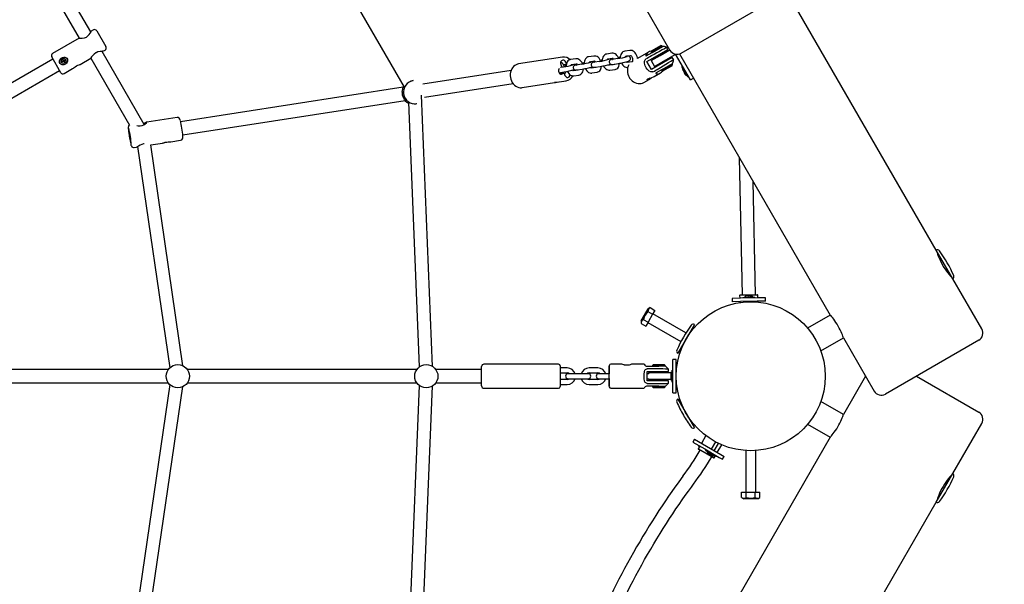
# Model space of a CAD drawing. Units: millimetres. Extents: x 5 to 30.2, y 5.4 to 25.7.
# Drawn here: x 12.3 to 13.5, y 10.5 to 11.2 of the extents above; entities that cross this region are included whole.
import ezdxf

# ---------------------------------------------------------------- set-up
doc = ezdxf.new("R2010")
doc.units = ezdxf.units.MM
doc.header["$LTSCALE"] = 160
doc.header["$PDSIZE"] = -1
doc.linetypes.add('SLD-Сплошная', pattern=[0])
doc.styles.get("Standard").update_dxf_attribs({"font": 'isocpeui.ttf'})
doc.dimstyles.new('ISO-25', dxfattribs={"dimtxt": 2.5, "dimasz": 2.5, "dimexe": 1.25, "dimexo": 0.625, "dimtad": 1, "dimtxsty": 'Standard', "dimcen": 2.5, "dimadec": 0, "dimazin": 0, "dimtfac": 1, "dimtmove": 0, "dimatfit": 3, "dimfxl": 1, "dimarcsym": 0})

# ---------------------------------------------------------------- blocks, each defined once
blk = doc.blocks.new('_D_19')
at = {"color": 0, "lineweight": -2, "transparency": 16777216}
for p, q in [((28.3944, 21.7207), (28.3944, 5.3785)), ((6.9039, 10.745), (6.9039, 5.3785)), ((7.1949, 5.5385), (28.1034, 5.5385))]:
    blk.add_line(p, q, dxfattribs=at)
at = {"color": 0, "transparency": 16777216}
for points in [[(7.1949, 5.587), (7.1949, 5.49), (6.9039, 5.5385)], [(28.1034, 5.587), (28.1034, 5.49), (28.3944, 5.5385)]]:
    blk.add_solid(points, dxfattribs=at)
at = {"layer": 'Defpoints', "color": 0, "transparency": 16777216}
for p in [(28.3944, 21.7207), (6.9039, 10.745), (28.3944, 5.5385)]:
    blk.add_point(p, dxfattribs=at)
at = {"color": 0, "transparency": 16777216, "insert": (17.6492, 6.2303), "char_height": 0.45156, "attachment_point": 2}
blk.add_mtext('21,49м', dxfattribs=at)
blk = doc.blocks.new('_D_20')
at = {"color": 0, "lineweight": -2, "transparency": 16777216}
for p, q in [((24.0954, 23.918), (30.1544, 23.918)), ((29.9944, 23.6269), (29.9944, 6.9534)), ((12.4286, 6.6624), (30.1544, 6.6624))]:
    blk.add_line(p, q, dxfattribs=at)
at = {"color": 0, "transparency": 16777216}
for points in [[(29.9459, 23.6269), (30.0429, 23.6269), (29.9944, 23.918)], [(29.9459, 6.9534), (30.0429, 6.9534), (29.9944, 6.6624)]]:
    blk.add_solid(points, dxfattribs=at)
at = {"layer": 'Defpoints', "color": 0, "transparency": 16777216}
for p in [(24.0954, 23.918), (12.4286, 6.6624), (29.9944, 6.6624)]:
    blk.add_point(p, dxfattribs=at)
at = {"color": 0, "transparency": 16777216, "insert": (29.3026, 15.2902), "char_height": 0.45156, "attachment_point": 2, "rotation": 90}
blk.add_mtext('17,26м', dxfattribs=at)
blk = doc.blocks.new('*D42')
at = {"color": 0, "lineweight": -2, "transparency": 16777216}
for p, q in [((24.027, 22.3725), (5.5166, 22.3725)), ((5.6766, 8.6754), (5.6766, 22.0814)), ((11.3564, 8.3844), (5.5166, 8.3844))]:
    blk.add_line(p, q, dxfattribs=at)
at = {"color": 0, "transparency": 16777216}
for points in [[(5.6281, 22.0814), (5.7251, 22.0814), (5.6766, 22.3725)], [(5.6281, 8.6754), (5.7251, 8.6754), (5.6766, 8.3844)]]:
    blk.add_solid(points, dxfattribs=at)
at = {"layer": 'Defpoints', "color": 0, "transparency": 16777216}
for p in [(5.6766, 22.3725), (24.027, 22.3725), (11.3564, 8.3844)]:
    blk.add_point(p, dxfattribs=at)
at = {"color": 0, "transparency": 16777216, "insert": (5.2557, 15.3784), "char_height": 0.45156, "attachment_point": 5, "rotation": 90}
blk.add_mtext('13,99м', dxfattribs=at)

msp = doc.modelspace()

# ---------------------------------------------------------------- linework, layer by layer
at = {"color": 7, "linetype": 'SLD-Сплошная', "lineweight": 25}
for p, q in [((13.0925, 11.1379), (15.1636, 12.3336)), ((12.5646, 11.4312), (12.7578, 11.0965)), ((12.3798, 11.1633), (12.3111, 11.2823)), ((12.2975, 11.2739), (12.3657, 11.1558)), ((13.0788, 11.1415), (13.0138, 11.2541)), ((13.4002, 10.8999), (13.2202, 11.2116)), ((12.3828, 11.1658), (12.3801, 11.1642)), ((12.3869, 11.1647), (12.3979, 11.1456)), ((12.3655, 11.1558), (12.3335, 11.1373)), ((12.4442, 11.0517), (12.3933, 11.1399)), ((12.3942, 11.14), (12.3968, 11.1415)), ((13.0304, 11.1411), (13.0242, 11.1401)), ((13.053, 11.139), (13.0396, 11.1313)), ((13.0503, 11.1345), (13.0573, 11.1386)), ((13.056, 11.139), (13.069, 11.1465)), ((13.0564, 11.1404), (13.056, 11.139)), ((13.056, 11.139), (13.0565, 11.1381)), ((13.0564, 11.1404), (13.0677, 11.1469)), ((13.0573, 11.1386), (13.07, 11.1459)), ((13.0581, 11.1316), (13.0762, 11.142)), ((13.067, 11.135), (13.0787, 11.1417)), ((13.069, 11.1465), (13.0677, 11.1469)), ((13.0695, 11.1456), (13.069, 11.1465)), ((13.0709, 11.1372), (13.0702, 11.1385)), ((13.0762, 11.142), (13.0746, 11.1448)), ((12.3339, 11.1306), (12.1488, 11.0238)), ((12.3434, 11.1141), (12.3324, 11.1332)), ((12.3442, 11.1269), (12.3442, 11.1268)), ((12.3453, 11.1279), (12.3459, 11.1282)), ((12.3456, 11.1273), (12.3453, 11.1279)), ((12.3462, 11.1277), (12.3456, 11.1273)), ((12.3463, 11.1276), (12.3456, 11.1273)), ((12.3457, 11.1294), (12.3463, 11.1298)), ((12.3461, 11.1288), (12.3457, 11.1294)), ((12.3457, 11.1286), (12.3461, 11.1286)), ((12.3461, 11.1284), (12.3457, 11.1286)), ((12.3461, 11.1285), (12.3457, 11.1286)), ((12.3463, 11.1277), (12.3459, 11.1283)), ((12.346, 11.1288), (12.3467, 11.1291)), ((12.3463, 11.1298), (12.3467, 11.1291)), ((12.3465, 11.1273), (12.3465, 11.1277)), ((12.3465, 11.1277), (12.3465, 11.1273)), ((12.3467, 11.1276), (12.3465, 11.1273)), ((12.3468, 11.129), (12.347, 11.1293)), ((12.3474, 11.1279), (12.3468, 11.1276)), ((12.3472, 11.1268), (12.3468, 11.1275)), ((12.3468, 11.1275), (12.3468, 11.1275)), ((12.3469, 11.129), (12.347, 11.1293)), ((12.347, 11.1293), (12.347, 11.1289)), ((12.3472, 11.129), (12.3479, 11.1294)), ((12.3472, 11.129), (12.3475, 11.1284)), ((12.3478, 11.1272), (12.3472, 11.1268)), ((12.3474, 11.1282), (12.3478, 11.128)), ((12.3474, 11.1282), (12.3478, 11.128)), ((12.3478, 11.128), (12.3474, 11.128)), ((12.3474, 11.1279), (12.3474, 11.1278)), ((12.3474, 11.1278), (12.3478, 11.1272)), ((12.3475, 11.1284), (12.3482, 11.1288)), ((12.3482, 11.1288), (12.3476, 11.1284)), ((12.3479, 11.1294), (12.3482, 11.1288)), ((12.3493, 11.1298), (12.3493, 11.1298)), ((12.3666, 11.1241), (12.3796, 11.1316)), ((12.3796, 11.1317), (12.4262, 11.0508)), ((12.9491, 11.133), (12.8961, 11.1248)), ((12.9538, 11.1246), (12.953, 11.1268)), ((12.9651, 11.1309), (12.9589, 11.1299)), ((12.9869, 11.1343), (12.9807, 11.1333)), ((12.9829, 11.1272), (12.9815, 11.127)), ((12.9816, 11.1274), (12.9878, 11.1284)), ((12.9938, 11.1278), (12.9876, 11.1268)), ((13.0086, 11.1377), (13.0025, 11.1367)), ((13.0047, 11.1306), (13.0033, 11.1304)), ((13.0034, 11.1308), (13.0096, 11.1318)), ((13.0156, 11.1311), (13.0094, 11.1302)), ((13.0265, 11.134), (13.0251, 11.1337)), ((13.0252, 11.1342), (13.0314, 11.1351)), ((13.0333, 11.1274), (13.0273, 11.1265)), ((13.0335, 11.1277), (13.033, 11.1274)), ((13.0511, 11.1275), (13.0581, 11.1316)), ((13.0566, 11.118), (13.0511, 11.1275)), ((13.0562, 11.1287), (13.067, 11.135)), ((13.0562, 11.1287), (13.0602, 11.1218)), ((13.0565, 11.1344), (13.0565, 11.1344)), ((13.0602, 11.1218), (13.071, 11.128)), ((13.0624, 11.134), (13.0631, 11.1327)), ((13.0817, 11.1325), (13.0636, 11.122)), ((13.071, 11.128), (13.0858, 11.1365)), ((13.0757, 11.129), (13.0749, 11.1303)), ((13.0834, 11.1297), (13.0817, 11.1325)), ((13.1009, 11.1103), (13.0856, 11.1367)), ((13.0902, 11.1369), (13.2723, 10.8214)), ((12.1568, 11.0099), (12.3419, 11.1167)), ((12.3475, 11.113), (12.3577, 11.119)), ((12.887, 11.1168), (12.7803, 11.1002)), ((12.945, 11.1141), (12.9512, 11.115)), ((12.9503, 11.121), (12.9466, 11.1204)), ((12.9482, 11.1211), (12.9469, 11.1205)), ((12.9472, 11.1239), (12.9482, 11.1211)), ((12.9537, 11.124), (12.9505, 11.1235)), ((12.9598, 11.124), (12.966, 11.125)), ((12.9612, 11.1238), (12.9598, 11.1236)), ((12.9681, 11.1173), (12.9619, 11.1163)), ((12.9623, 11.124), (12.9622, 11.1244)), ((12.9634, 11.1165), (12.9634, 11.1177)), ((12.972, 11.1244), (12.9659, 11.1234)), ((12.9668, 11.1175), (12.973, 11.1184)), ((12.9899, 11.1206), (12.9837, 11.1197)), ((12.9846, 11.1138), (12.9908, 11.1147)), ((12.9886, 11.1209), (12.9947, 11.1218)), ((13.0117, 11.124), (13.0055, 11.1231)), ((13.0064, 11.1171), (13.0126, 11.1181)), ((13.0103, 11.1242), (13.0165, 11.1252)), ((13.0636, 11.122), (13.0566, 11.118)), ((13.0693, 11.1178), (13.0623, 11.1138)), ((13.0653, 11.1191), (13.0653, 11.1191)), ((13.0671, 11.1258), (13.0679, 11.1245)), ((13.0685, 11.1174), (13.069, 11.1165)), ((13.0716, 11.118), (13.069, 11.1165)), ((13.069, 11.1165), (13.0704, 11.1161)), ((13.0693, 11.1178), (13.082, 11.1251)), ((13.0726, 11.1174), (13.0704, 11.1161)), ((13.082, 11.124), (13.0716, 11.118)), ((13.0817, 11.1226), (13.0726, 11.1174)), ((13.082, 11.124), (13.0815, 11.1249)), ((13.0817, 11.1226), (13.082, 11.124)), ((13.0941, 11.122), (13.0933, 11.1215)), ((13.1003, 11.1094), (13.0933, 11.1215)), ((13.0943, 11.1172), (13.0946, 11.1166)), ((13.0946, 11.1166), (13.096, 11.1142)), ((13.0946, 11.1166), (13.0946, 11.1166)), ((13.0946, 11.1166), (13.0946, 11.1166)), ((12.769, 11.1045), (12.7689, 11.1045)), ((12.9463, 11.1139), (12.9451, 11.1137)), ((12.9451, 11.103), (12.9536, 11.1043)), ((12.951, 11.1137), (12.9459, 11.1129)), ((12.9488, 11.1126), (12.951, 11.1137)), ((12.951, 11.1137), (12.952, 11.1109)), ((12.9536, 11.1043), (12.9534, 11.1043)), ((12.9629, 11.1104), (12.969, 11.1113)), ((13.0475, 11.1023), (13.0539, 11.106)), ((13.0514, 11.106), (13.0516, 11.1057)), ((13.0547, 11.1075), (13.0516, 11.1057)), ((13.0598, 11.1095), (13.0675, 11.1139)), ((13.096, 11.1142), (13.096, 11.1141)), ((13.096, 11.1142), (13.096, 11.1141)), ((13.096, 11.1141), (13.0973, 11.112)), ((13.0992, 11.1132), (13.0992, 11.1133)), ((13.1005, 11.109), (13.1003, 11.1094)), ((13.1005, 11.109), (13.1014, 11.1095)), ((13.1038, 11.1054), (13.1009, 11.1103)), ((13.1038, 11.1054), (13.1072, 11.1074)), ((12.7568, 11.0965), (12.4881, 11.0547)), ((12.7827, 11.0844), (12.8895, 11.101)), ((12.9005, 11.0961), (12.9396, 11.1022)), ((12.4906, 11.0389), (12.7593, 11.0807)), ((12.7922, 10.7594), (12.7787, 11.0871)), ((12.763, 11.0787), (12.7762, 10.7587)), ((12.7732, 11.0768), (12.7733, 11.0768)), ((12.4838, 11.0601), (12.4472, 11.0544)), ((12.4764, 11.0306), (12.4881, 11.0325)), ((12.4319, 11.0237), (12.4349, 11.0242)), ((12.4361, 11.0249), (12.4751, 10.7578)), ((12.452, 11.0269), (12.4663, 11.0291)), ((12.4909, 10.7601), (12.452, 11.0269)), ((13.1626, 11.0113), (13.166, 10.8456)), ((13.182, 10.8459), (13.1792, 10.9826)), ((13.4202, 10.8652), (13.4002, 10.8999)), ((13.4027, 10.8955), (13.4019, 10.8951)), ((13.4169, 10.8691), (13.4177, 10.8696)), ((13.4552, 10.8046), (13.4202, 10.8652)), ((13.1639, 10.8416), (13.1541, 10.8414)), ((13.1541, 10.8414), (13.1541, 10.8374)), ((13.163, 10.8451), (13.1631, 10.8416)), ((13.1635, 10.8456), (13.1845, 10.846)), ((13.1842, 10.842), (13.1639, 10.8416)), ((13.1668, 10.8426), (13.1753, 10.8428)), ((13.1668, 10.8426), (13.1668, 10.8416)), ((13.1768, 10.8441), (13.171, 10.844)), ((13.1734, 10.8441), (13.1736, 10.8441)), ((13.1753, 10.8428), (13.1813, 10.8429)), ((13.1768, 10.8441), (13.1768, 10.8441)), ((13.177, 10.8441), (13.1768, 10.8441)), ((13.1768, 10.8441), (13.1768, 10.8441)), ((13.1813, 10.8419), (13.1813, 10.8429)), ((13.1941, 10.8422), (13.1842, 10.842)), ((13.1851, 10.842), (13.185, 10.8455)), ((13.1941, 10.8382), (13.1941, 10.8422)), ((13.0549, 10.8303), (13.0525, 10.8289)), ((13.0549, 10.8303), (13.0606, 10.827)), ((13.164, 10.8376), (13.1541, 10.8374)), ((13.1631, 10.8376), (13.1632, 10.8366)), ((13.1843, 10.838), (13.164, 10.8376)), ((13.1721, 10.8377), (13.1721, 10.8374)), ((13.1761, 10.8375), (13.1761, 10.8378)), ((13.1941, 10.8382), (13.1843, 10.838)), ((13.1852, 10.8371), (13.1851, 10.838)), ((13.044, 10.8142), (13.0525, 10.8289)), ((13.0522, 10.8256), (13.0579, 10.8223)), ((13.0579, 10.8223), (13.0524, 10.8128)), ((13.0606, 10.827), (13.0579, 10.8223)), ((13.0981, 10.7997), (13.0581, 10.8227)), ((13.2723, 10.8214), (13.2451, 10.8057)), ((13.044, 10.8142), (13.044, 10.8113)), ((13.044, 10.8113), (13.0497, 10.808)), ((13.0467, 10.8161), (13.0524, 10.8128)), ((13.0524, 10.8128), (13.0497, 10.808)), ((13.0521, 10.8123), (13.0921, 10.7893)), ((13.1084, 10.8099), (13.0884, 10.7752)), ((13.107, 10.8049), (13.1059, 10.8055)), ((13.2611, 10.778), (13.2883, 10.7937)), ((13.2883, 10.7937), (13.3253, 10.7296)), ((13.4516, 10.7909), (13.339, 10.7259)), ((13.0909, 10.7796), (13.092, 10.7789)), ((12.8514, 10.7359), (12.8514, 10.7591)), ((12.9444, 10.762), (12.8543, 10.762)), ((12.9464, 10.76), (12.9464, 10.735)), ((13.0204, 10.762), (13.0074, 10.762)), ((13.023, 10.7612), (13.0299, 10.7612)), ((13.0477, 10.762), (13.0323, 10.762)), ((13.0514, 10.7595), (13.0654, 10.7595)), ((13.0589, 10.7615), (13.0579, 10.7605)), ((13.0579, 10.7605), (13.0579, 10.7595)), ((13.0579, 10.7605), (13.0729, 10.7605)), ((13.0589, 10.7615), (13.0719, 10.7615)), ((13.0734, 10.7595), (13.0654, 10.7595)), ((13.0729, 10.7605), (13.0719, 10.7615)), ((13.0729, 10.7595), (13.0729, 10.7605)), ((13.0864, 10.7675), (13.0824, 10.7675)), ((13.0824, 10.7577), (13.0824, 10.7675)), ((13.0864, 10.7577), (13.0864, 10.7675)), ((12.4732, 10.7555), (12.1962, 10.7555)), ((12.7732, 10.7555), (12.4962, 10.7555)), ((12.8514, 10.7555), (12.7962, 10.7555)), ((12.9548, 10.7575), (12.9464, 10.7575)), ((12.9464, 10.7515), (12.9548, 10.7515)), ((12.9628, 10.7505), (12.9558, 10.7505)), ((12.9733, 10.7505), (12.9628, 10.7505)), ((12.9803, 10.7505), (12.9733, 10.7505)), ((12.9918, 10.7575), (12.9813, 10.7575)), ((12.9813, 10.7515), (12.9918, 10.7515)), ((12.9998, 10.7505), (12.9928, 10.7505)), ((13.0054, 10.7505), (12.9998, 10.7505)), ((13.0054, 10.7515), (13.0054, 10.7545)), ((13.0054, 10.7545), (13.0054, 10.7515)), ((13.0054, 10.7515), (13.0054, 10.7515)), ((13.0054, 10.7515), (13.0054, 10.7515)), ((13.0054, 10.7515), (13.0054, 10.7515)), ((13.0514, 10.742), (13.0514, 10.753)), ((13.0514, 10.753), (13.0655, 10.753)), ((13.0534, 10.7505), (13.0514, 10.7505)), ((13.0529, 10.7515), (13.0529, 10.7505)), ((13.0654, 10.7515), (13.0529, 10.7515)), ((13.0609, 10.753), (13.0609, 10.7515)), ((13.0655, 10.7564), (13.0654, 10.7564)), ((13.0803, 10.7515), (13.0654, 10.7515)), ((13.0655, 10.753), (13.0769, 10.753)), ((13.0699, 10.7515), (13.0699, 10.753)), ((13.0769, 10.753), (13.0769, 10.756)), ((13.0801, 10.7505), (13.0801, 10.7499)), ((13.0801, 10.7499), (13.0801, 10.7498)), ((13.0801, 10.7499), (13.0801, 10.7499)), ((13.0801, 10.7498), (13.0801, 10.7471)), ((13.0801, 10.7471), (13.0801, 10.747)), ((13.0801, 10.7471), (13.0801, 10.747)), ((13.0801, 10.747), (13.0801, 10.7445)), ((13.0824, 10.7548), (13.0814, 10.7548)), ((13.0814, 10.7407), (13.0814, 10.7548)), ((13.0824, 10.7374), (13.0824, 10.7577)), ((13.0864, 10.7374), (13.0864, 10.7577)), ((13.0864, 10.7495), (13.0864, 10.7495)), ((13.315, 10.7475), (13.2883, 10.7014)), ((13.3764, 10.7475), (13.4516, 10.7041)), ((12.1962, 10.7395), (12.4732, 10.7395)), ((12.4751, 10.7373), (12.4364, 10.4725)), ((12.4523, 10.4707), (12.4909, 10.735)), ((12.4962, 10.7395), (12.7732, 10.7395)), ((12.7762, 10.7364), (12.763, 10.4166)), ((12.7789, 10.4148), (12.7922, 10.7357)), ((12.7962, 10.7395), (12.8514, 10.7395)), ((12.9548, 10.7435), (12.9464, 10.7435)), ((12.9464, 10.7375), (12.9548, 10.7375)), ((12.9558, 10.7445), (12.9628, 10.7445)), ((12.9628, 10.7445), (12.9733, 10.7445)), ((12.9733, 10.7445), (12.9803, 10.7445)), ((12.9918, 10.7435), (12.9813, 10.7435)), ((12.9813, 10.7375), (12.9918, 10.7375)), ((12.9928, 10.7445), (12.9998, 10.7445)), ((12.9998, 10.7445), (13.0054, 10.7445)), ((13.0054, 10.7435), (13.0054, 10.7435)), ((13.0054, 10.7435), (13.0054, 10.7405)), ((13.0054, 10.7405), (13.0054, 10.7435)), ((13.0054, 10.7435), (13.0054, 10.7435)), ((13.0054, 10.7435), (13.0054, 10.7435)), ((13.0514, 10.7445), (13.0534, 10.7445)), ((13.0655, 10.742), (13.0514, 10.742)), ((13.0654, 10.7355), (13.0514, 10.7355)), ((13.0529, 10.7445), (13.0529, 10.7435)), ((13.0654, 10.7435), (13.0529, 10.7435)), ((13.0579, 10.7355), (13.0579, 10.7345)), ((13.0579, 10.7345), (13.0589, 10.7335)), ((13.0677, 10.7345), (13.0579, 10.7345)), ((13.0609, 10.7435), (13.0609, 10.742)), ((13.0803, 10.7435), (13.0654, 10.7435)), ((13.0654, 10.7387), (13.0655, 10.7387)), ((13.0654, 10.7355), (13.0734, 10.7355)), ((13.0769, 10.742), (13.0655, 10.742)), ((13.0729, 10.7345), (13.0677, 10.7345)), ((13.0699, 10.742), (13.0699, 10.7435)), ((13.0719, 10.7335), (13.0729, 10.7345)), ((13.0729, 10.7345), (13.0729, 10.7355)), ((13.0769, 10.739), (13.0769, 10.742)), ((13.0814, 10.7403), (13.0814, 10.7407)), ((13.0814, 10.7403), (13.0824, 10.7403)), ((13.0824, 10.7446), (13.0825, 10.7447)), ((13.0824, 10.7275), (13.0824, 10.7374)), ((13.0864, 10.7455), (13.0864, 10.7455)), ((13.0864, 10.7275), (13.0864, 10.7374)), ((12.8543, 10.733), (12.924, 10.733)), ((12.924, 10.733), (12.9444, 10.733)), ((13.0074, 10.733), (13.0477, 10.733)), ((13.0674, 10.7335), (13.0589, 10.7335)), ((13.0719, 10.7335), (13.0674, 10.7335)), ((13.0824, 10.7275), (13.0864, 10.7275)), ((13.0884, 10.7199), (13.1084, 10.6852)), ((13.092, 10.7162), (13.0909, 10.7155)), ((13.2883, 10.7014), (13.2611, 10.7171)), ((13.1059, 10.6896), (13.107, 10.6902)), ((13.2451, 10.6894), (13.2723, 10.6737)), ((13.4202, 10.6299), (13.4552, 10.6905)), ((13.1222, 10.6757), (13.1169, 10.6664)), ((13.2723, 10.6737), (12.3783, 9.1252)), ((13.1085, 10.6713), (13.1065, 10.6678)), ((13.1065, 10.6678), (13.1208, 10.6596)), ((13.1085, 10.6713), (13.1228, 10.663)), ((13.1149, 10.663), (13.1131, 10.6599)), ((13.114, 10.6635), (13.1135, 10.6626)), ((13.1228, 10.663), (13.1402, 10.653)), ((13.1338, 10.6682), (13.1288, 10.6595)), ((13.1323, 10.6575), (13.1374, 10.6664)), ((13.1359, 10.6554), (13.1413, 10.6647)), ((13.1315, 10.6488), (13.1133, 10.6593)), ((13.1136, 10.6626), (13.1135, 10.6626)), ((13.1144, 10.6621), (13.1136, 10.6626)), ((13.1208, 10.6596), (13.1382, 10.6495)), ((13.1223, 10.6587), (13.1218, 10.6578)), ((13.1223, 10.6575), (13.1218, 10.6578)), ((13.1343, 10.6506), (13.1223, 10.6575)), ((13.1248, 10.6546), (13.13, 10.6516)), ((13.1261, 10.6566), (13.126, 10.6565)), ((13.1277, 10.6529), (13.1276, 10.653)), ((13.1322, 10.6489), (13.1334, 10.6511)), ((13.1343, 10.6506), (13.1348, 10.6515)), ((13.1402, 10.653), (13.1443, 10.6506)), ((13.1704, 10.6577), (13.1704, 10.6075)), ((13.1824, 10.6075), (13.1824, 10.6577)), ((13.1382, 10.6495), (13.1423, 10.6471)), ((13.1423, 10.6471), (13.1443, 10.6506)), ((13.4002, 10.5952), (13.4202, 10.6299)), ((13.4177, 10.6255), (13.4169, 10.626)), ((13.1654, 10.601), (13.1654, 10.6075)), ((13.1654, 10.6075), (13.1709, 10.6075)), ((13.1709, 10.601), (13.1709, 10.6075)), ((13.1709, 10.6075), (13.1819, 10.6075)), ((13.1819, 10.601), (13.1819, 10.6075)), ((13.1819, 10.6075), (13.1874, 10.6075)), ((13.1874, 10.601), (13.1874, 10.6075)), ((12.5102, 9.0537), (13.4002, 10.5952)), ((13.1654, 10.601), (13.1679, 10.5995)), ((13.1764, 10.5995), (13.1679, 10.5995)), ((13.1849, 10.5995), (13.1764, 10.5995)), ((13.1849, 10.5995), (13.1874, 10.601)), ((13.4019, 10.6), (13.4027, 10.5996))]:
    msp.add_line(p, q, dxfattribs=at)
at = {"color": 7, "linetype": 'SLD-Сплошная', "lineweight": 25, "flags": 128}
for points in [[(12.3655, 11.1558), (12.3655, 11.1558), (12.366, 11.1557), (12.3673, 11.1557), (12.3694, 11.1558), (12.3721, 11.1563), (12.3743, 11.1572), (12.3762, 11.1586), (12.3777, 11.1601), (12.379, 11.1619), (12.3799, 11.1636), (12.3802, 11.1643), (12.38, 11.1641), (12.3797, 11.1635)], [(12.3941, 11.14), (12.3939, 11.14), (12.3928, 11.1399), (12.3909, 11.1397), (12.3882, 11.1392), (12.3861, 11.1383), (12.3856, 11.138)], [(13.0242, 11.1401), (13.0233, 11.1399), (13.0221, 11.1393), (13.0211, 11.1385), (13.0203, 11.1374), (13.0196, 11.1362), (13.0191, 11.1347), (13.0189, 11.1331), (13.0189, 11.1317)], [(13.0397, 11.1313), (13.0396, 11.1319), (13.0392, 11.1337), (13.0385, 11.1353), (13.0377, 11.1369), (13.0367, 11.1383), (13.0355, 11.1395), (13.0343, 11.1403), (13.0331, 11.1408), (13.0318, 11.1411), (13.0306, 11.1411), (13.0304, 11.1411)], [(13.0563, 11.1402), (13.0543, 11.1396), (13.0517, 11.1381), (13.0501, 11.1363), (13.0497, 11.1353), (13.0497, 11.1347), (13.0499, 11.1344), (13.0502, 11.1345), (13.0503, 11.1345)], [(13.0745, 11.1448), (13.0746, 11.1448), (13.0739, 11.1442), (13.0721, 11.1431), (13.0695, 11.1416), (13.0663, 11.1398), (13.0629, 11.138), (13.0597, 11.1363), (13.0571, 11.1348), (13.0565, 11.1344)], [(12.3481, 11.1329), (12.3494, 11.1325), (12.3506, 11.1317), (12.3514, 11.1306), (12.3517, 11.1294), (12.3517, 11.1282), (12.3513, 11.1268), (12.3503, 11.1255), (12.3489, 11.1243), (12.3471, 11.1237), (12.3452, 11.1237), (12.3435, 11.1243), (12.3426, 11.1252), (12.3419, 11.1264), (12.3417, 11.1276), (12.3419, 11.1289), (12.3425, 11.1303), (12.3437, 11.1316), (12.3453, 11.1325), (12.3472, 11.1329), (12.3481, 11.1329)], [(12.3856, 11.138), (12.3835, 11.1366), (12.3819, 11.1349), (12.3806, 11.1332), (12.3798, 11.1319), (12.3796, 11.1316)], [(12.953, 11.1268), (12.9524, 11.1279), (12.9516, 11.1287), (12.9507, 11.1292), (12.9497, 11.1293), (12.9487, 11.129), (12.9479, 11.1284), (12.9472, 11.1275), (12.9469, 11.1263), (12.9469, 11.1251), (12.9472, 11.1239)], [(12.9589, 11.1299), (12.9579, 11.1297), (12.9567, 11.1291), (12.9557, 11.1283), (12.9549, 11.1273), (12.9543, 11.126), (12.9538, 11.1246), (12.9535, 11.123), (12.9535, 11.1216)], [(12.9734, 11.1246), (12.9732, 11.1252), (12.9724, 11.1267), (12.9714, 11.1281), (12.9702, 11.1293), (12.969, 11.1301), (12.9678, 11.1307), (12.9665, 11.1309), (12.9652, 11.1309), (12.9651, 11.1309)], [(12.9807, 11.1333), (12.9797, 11.1331), (12.9785, 11.1325), (12.9775, 11.1317), (12.9767, 11.1307), (12.976, 11.1294), (12.9756, 11.128), (12.9753, 11.1264), (12.9753, 11.125)], [(12.9887, 11.1275), (12.9884, 11.1274), (12.9874, 11.1271), (12.9865, 11.1269), (12.9857, 11.1266), (12.9853, 11.1264), (12.9849, 11.1261), (12.9845, 11.1257), (12.9841, 11.1251), (12.9838, 11.1243), (12.9837, 11.1234), (12.984, 11.1225), (12.9844, 11.1218), (12.985, 11.1213), (12.9855, 11.121), (12.986, 11.1208), (12.9865, 11.1207), (12.9868, 11.1207), (12.9872, 11.1207), (12.9878, 11.1208), (12.9886, 11.1209)], [(12.9952, 11.128), (12.995, 11.1286), (12.9942, 11.1301), (12.9932, 11.1315), (12.992, 11.1327), (12.9908, 11.1335), (12.9895, 11.1341), (12.9883, 11.1343), (12.987, 11.1343), (12.9869, 11.1343)], [(13.0025, 11.1367), (13.0015, 11.1365), (13.0003, 11.1359), (12.9993, 11.1351), (12.9985, 11.134), (12.9978, 11.1328), (12.9974, 11.1314), (12.9971, 11.1297), (12.9971, 11.1284)], [(13.0105, 11.1309), (13.0102, 11.1308), (13.0091, 11.1305), (13.0082, 11.1303), (13.0074, 11.13), (13.0071, 11.1298), (13.0067, 11.1295), (13.0063, 11.1291), (13.0058, 11.1285), (13.0056, 11.1277), (13.0055, 11.1268), (13.0057, 11.1259), (13.0062, 11.1252), (13.0067, 11.1247), (13.0073, 11.1243), (13.0078, 11.1242), (13.0083, 11.1241), (13.0086, 11.1241), (13.009, 11.1241), (13.0096, 11.1241), (13.0103, 11.1242)], [(13.017, 11.1314), (13.0168, 11.1319), (13.016, 11.1335), (13.0149, 11.1349), (13.0138, 11.1361), (13.0126, 11.1369), (13.0113, 11.1375), (13.0101, 11.1377), (13.0088, 11.1377), (13.0086, 11.1377)], [(13.0165, 11.1252), (13.0171, 11.1253), (13.0183, 11.1255), (13.0196, 11.1258), (13.021, 11.1261), (13.0225, 11.1264), (13.024, 11.1267), (13.0254, 11.1271), (13.0266, 11.1274), (13.0277, 11.1277), (13.0286, 11.1279), (13.0294, 11.1283), (13.0298, 11.1284), (13.0302, 11.1287), (13.0306, 11.1291), (13.031, 11.1297), (13.0313, 11.1305), (13.0313, 11.1314), (13.0311, 11.1323), (13.0306, 11.133), (13.0301, 11.1335), (13.0295, 11.1339), (13.029, 11.134), (13.0286, 11.1341), (13.0282, 11.1341), (13.0278, 11.1341), (13.0273, 11.1341), (13.0265, 11.134)], [(13.0313, 11.1351), (13.0313, 11.1351), (13.0315, 11.135), (13.0319, 11.1347), (13.0324, 11.1341), (13.0329, 11.1333), (13.0333, 11.1323), (13.0336, 11.1312), (13.0338, 11.1301), (13.0338, 11.1291), (13.0337, 11.1282), (13.0335, 11.1277), (13.0333, 11.1274), (13.0333, 11.1274)], [(13.0583, 11.1151), (13.0577, 11.115), (13.0569, 11.115), (13.0557, 11.1152), (13.0539, 11.116), (13.0514, 11.1183), (13.05, 11.1201), (13.049, 11.1223), (13.0481, 11.1257), (13.0482, 11.1275), (13.0485, 11.1289), (13.0489, 11.1297), (13.0493, 11.1302), (13.0495, 11.1304)], [(13.0653, 11.1191), (13.0676, 11.1205), (13.0706, 11.1223), (13.0739, 11.1243), (13.0771, 11.1263), (13.0799, 11.128), (13.082, 11.1291), (13.0832, 11.1296), (13.0832, 11.1296)], [(12.3577, 11.119), (12.3577, 11.119), (12.358, 11.1192), (12.3586, 11.1197), (12.3595, 11.1205), (12.3608, 11.1214), (12.3625, 11.1224), (12.3641, 11.1232), (12.3655, 11.1237), (12.3663, 11.124), (12.3666, 11.1241)], [(12.8962, 11.1248), (12.8948, 11.1245), (12.8931, 11.1238), (12.8915, 11.1229), (12.8901, 11.1217), (12.8888, 11.1202), (12.8878, 11.1186), (12.887, 11.1167), (12.8864, 11.1147), (12.8861, 11.1127), (12.886, 11.1105), (12.8862, 11.1084), (12.8867, 11.1063), (12.8875, 11.1043), (12.8885, 11.1024), (12.8897, 11.1007), (12.8911, 11.0992), (12.8927, 11.0979), (12.8944, 11.097), (12.8962, 11.0963), (12.898, 11.096), (12.8998, 11.096), (12.9004, 11.0961)], [(12.9449, 11.1191), (12.9446, 11.1184), (12.9442, 11.1173), (12.9442, 11.116), (12.9445, 11.1148), (12.945, 11.1138), (12.9459, 11.1129), (12.9468, 11.1124), (12.9478, 11.1123), (12.9488, 11.1126)], [(12.9549, 11.1158), (12.9556, 11.1146), (12.9566, 11.1132), (12.9577, 11.112), (12.9589, 11.1111), (12.9602, 11.1106), (12.9614, 11.1103), (12.9627, 11.1103), (12.9629, 11.1104)], [(12.9602, 11.1236), (12.96, 11.124), (12.9599, 11.124)], [(12.9669, 11.1241), (12.9667, 11.124), (12.9656, 11.1238), (12.9647, 11.1235), (12.9639, 11.1232), (12.9635, 11.123), (12.9631, 11.1227), (12.9627, 11.1223), (12.9623, 11.1217), (12.962, 11.121), (12.9619, 11.1201), (12.9622, 11.1192), (12.9626, 11.1184), (12.9632, 11.1179), (12.9637, 11.1176), (12.9643, 11.1174), (12.9647, 11.1173), (12.9651, 11.1173), (12.9654, 11.1173), (12.966, 11.1174), (12.9668, 11.1175)], [(12.969, 11.1113), (12.97, 11.1116), (12.9712, 11.1122), (12.9722, 11.113), (12.973, 11.114), (12.9737, 11.1152), (12.9741, 11.1167), (12.9744, 11.1183), (12.9744, 11.1187)], [(12.9767, 11.1191), (12.9773, 11.1179), (12.9783, 11.1165), (12.9795, 11.1154), (12.9807, 11.1145), (12.982, 11.114), (12.9832, 11.1137), (12.9845, 11.1137), (12.9846, 11.1138)], [(12.9908, 11.1147), (12.9918, 11.115), (12.993, 11.1155), (12.994, 11.1164), (12.9948, 11.1174), (12.9955, 11.1186), (12.9959, 11.1201), (12.9962, 11.1217), (12.9962, 11.1221)], [(12.9985, 11.1225), (12.9991, 11.1213), (13.0001, 11.1199), (13.0013, 11.1187), (13.0025, 11.1179), (13.0037, 11.1174), (13.005, 11.1171), (13.0063, 11.1171), (13.0064, 11.1171)], [(13.0126, 11.1181), (13.0136, 11.1184), (13.0148, 11.1189), (13.0158, 11.1197), (13.0166, 11.1208), (13.0172, 11.122), (13.0177, 11.1235), (13.018, 11.1251), (13.018, 11.1255)], [(13.0203, 11.1259), (13.0209, 11.1247), (13.0219, 11.1233), (13.0231, 11.1221), (13.0243, 11.1213), (13.0255, 11.1208), (13.0268, 11.1205), (13.0278, 11.1205)], [(13.0623, 11.1138), (13.062, 11.1135), (13.062, 11.1132), (13.0625, 11.1129), (13.0637, 11.1127), (13.0662, 11.1132), (13.0688, 11.1147), (13.0702, 11.1162)], [(12.9403, 11.1024), (12.94, 11.1023), (12.9394, 11.1022), (12.9393, 11.1022), (12.94, 11.1024), (12.9412, 11.1026), (12.9427, 11.1028), (12.9446, 11.103), (12.9451, 11.1031)], [(12.952, 11.1109), (12.9526, 11.1098), (12.9534, 11.109), (12.9543, 11.1085), (12.9554, 11.1084), (12.9563, 11.1087), (12.9572, 11.1093), (12.9578, 11.1102), (12.9581, 11.1114), (12.9582, 11.1117)], [(13.0296, 11.1087), (13.0302, 11.1077), (13.0316, 11.106), (13.0331, 11.1045), (13.0347, 11.1032), (13.0365, 11.1022), (13.0384, 11.1015), (13.0403, 11.101), (13.0422, 11.1009), (13.0441, 11.1011), (13.0459, 11.1016), (13.0474, 11.1023)], [(13.0539, 11.106), (13.0527, 11.1055), (13.0518, 11.1053), (13.0513, 11.1055), (13.0514, 11.106), (13.0523, 11.1066), (13.0535, 11.1071), (13.0552, 11.1076), (13.0571, 11.1083), (13.059, 11.109), (13.0598, 11.1095)], [(12.7595, 11.0802), (12.7595, 11.0803), (12.7594, 11.0806), (12.7591, 11.081), (12.7587, 11.0816), (12.7582, 11.0823), (12.7576, 11.0832), (12.757, 11.0844), (12.7565, 11.0858), (12.7561, 11.0871), (12.7559, 11.0886), (12.7558, 11.0898), (12.7557, 11.091), (12.7558, 11.0922), (12.7559, 11.0932), (12.7562, 11.0943), (12.7564, 11.0953), (12.7567, 11.0961), (12.7569, 11.0967), (12.7569, 11.097), (12.7569, 11.097), (12.7568, 11.097), (12.7566, 11.0967), (12.7565, 11.0965)], [(12.757, 11.098), (12.7562, 11.0968), (12.756, 11.0964)], [(12.4262, 11.0508), (12.4262, 11.0508), (12.4257, 11.0503), (12.4253, 11.0498), (12.4251, 11.0493), (12.425, 11.0488), (12.4249, 11.0484), (12.4249, 11.0478), (12.4249, 11.0467), (12.425, 11.0455), (12.425, 11.045)], [(12.425, 11.045), (12.4251, 11.0441), (12.4252, 11.0432)], [(12.4352, 11.0503), (12.4369, 11.05), (12.4393, 11.05), (12.4416, 11.0504), (12.4436, 11.0513), (12.4454, 11.0525), (12.4468, 11.0537), (12.4473, 11.0544), (12.4473, 11.0545)], [(12.4473, 11.0545), (12.4468, 11.0542), (12.4456, 11.0535), (12.4438, 11.0525), (12.4438, 11.0524)], [(12.4274, 11.0331), (12.4272, 11.0334), (12.4271, 11.0339), (12.4269, 11.0347), (12.4267, 11.0358), (12.4265, 11.0369), (12.4264, 11.0381), (12.4262, 11.0392), (12.4261, 11.0401), (12.4261, 11.0407), (12.4261, 11.041), (12.4262, 11.041), (12.4263, 11.0406), (12.4265, 11.0399), (12.4267, 11.039), (12.4269, 11.0379), (12.4271, 11.0367), (12.4272, 11.0355), (12.4273, 11.0345), (12.4274, 11.0338), (12.4274, 11.0333), (12.4274, 11.0331)], [(12.4301, 11.024), (12.431, 11.0237), (12.4319, 11.0237)], [(12.444, 11.0281), (12.4434, 11.0281), (12.4411, 11.0275), (12.4391, 11.0266), (12.4371, 11.0255), (12.4355, 11.0245), (12.4349, 11.0242)], [(12.468, 11.0296), (12.4696, 11.0301), (12.4714, 11.0304), (12.4732, 11.0306), (12.4749, 11.0307), (12.476, 11.0307), (12.4764, 11.0306), (12.4764, 11.0307)], [(13.4007, 10.899), (13.4007, 10.899), (13.4008, 10.8986), (13.4011, 10.8978), (13.4015, 10.8965), (13.402, 10.8948), (13.4028, 10.8927), (13.4037, 10.8903), (13.4049, 10.8876), (13.4062, 10.8848), (13.4077, 10.882), (13.4093, 10.8793), (13.411, 10.8767), (13.4127, 10.8744), (13.4143, 10.8722), (13.4158, 10.8703), (13.4172, 10.8687), (13.4184, 10.8675), (13.4192, 10.8666), (13.4196, 10.8662), (13.4197, 10.8661)], [(13.2883, 10.7937), (13.2883, 10.7937), (13.2882, 10.794), (13.288, 10.7947), (13.2876, 10.7958), (13.287, 10.7973), (13.2863, 10.7991), (13.2855, 10.8011), (13.2845, 10.8034), (13.2833, 10.8057), (13.282, 10.8081), (13.2807, 10.8103), (13.2793, 10.8125), (13.2779, 10.8145), (13.2765, 10.8163), (13.2753, 10.8179), (13.2742, 10.8193), (13.2733, 10.8203), (13.2727, 10.821), (13.2723, 10.8214)], [(13.0054, 10.7545), (13.0054, 10.7558), (13.0054, 10.7569), (13.0054, 10.7578), (13.0054, 10.7583), (13.0054, 10.7585), (13.0054, 10.7583), (13.0054, 10.7578), (13.0054, 10.7569), (13.0054, 10.7558), (13.0054, 10.7545)], [(13.0323, 10.762), (13.0323, 10.762), (13.0318, 10.7618), (13.0307, 10.7614), (13.0291, 10.761), (13.0271, 10.7608), (13.0252, 10.7608), (13.0235, 10.7611), (13.022, 10.7615), (13.0209, 10.7619), (13.0204, 10.762), (13.0204, 10.762)], [(13.077, 10.7559), (13.0748, 10.7584), (13.0733, 10.7595)], [(13.0514, 10.7387), (13.0505, 10.7389), (13.0497, 10.7393), (13.0489, 10.7401), (13.0482, 10.7417), (13.0477, 10.7449), (13.0476, 10.7472), (13.0476, 10.7496), (13.0481, 10.753), (13.0486, 10.7546), (13.0494, 10.7556), (13.0503, 10.7561), (13.0511, 10.7563), (13.0514, 10.7563)], [(13.0767, 10.756), (13.0768, 10.756), (13.0758, 10.7561), (13.0735, 10.7562), (13.0704, 10.7563), (13.0667, 10.7564), (13.0655, 10.7564)], [(13.0054, 10.7405), (13.0054, 10.7393), (13.0054, 10.7382), (13.0054, 10.7373), (13.0054, 10.7367), (13.0054, 10.7365), (13.0054, 10.7367), (13.0054, 10.7373), (13.0054, 10.7382), (13.0054, 10.7393), (13.0054, 10.7405)], [(13.0514, 10.7355), (13.0506, 10.7354), (13.0498, 10.7352), (13.049, 10.7347), (13.0482, 10.734), (13.0477, 10.7332), (13.0477, 10.7332)], [(13.0733, 10.7356), (13.0748, 10.7366), (13.077, 10.7392)], [(13.2723, 10.6737), (13.2723, 10.6737), (13.2725, 10.6739), (13.273, 10.6745), (13.2738, 10.6754), (13.2748, 10.6766), (13.276, 10.6781), (13.2773, 10.6798), (13.2788, 10.6819), (13.2802, 10.684), (13.2816, 10.6863), (13.2829, 10.6886), (13.2841, 10.6909), (13.2851, 10.6931), (13.286, 10.6952), (13.2868, 10.6971), (13.2874, 10.6987), (13.2878, 10.7), (13.2881, 10.7009), (13.2883, 10.7014)], [(13.4197, 10.629), (13.4197, 10.629), (13.4195, 10.6287), (13.4189, 10.6281), (13.4179, 10.6271), (13.4167, 10.6258), (13.4153, 10.6241), (13.4137, 10.622), (13.4119, 10.6197), (13.4102, 10.6172), (13.4085, 10.6144), (13.407, 10.6117), (13.4056, 10.6089), (13.4044, 10.6063), (13.4033, 10.6038), (13.4025, 10.6016), (13.4018, 10.5996), (13.4013, 10.598), (13.4009, 10.5968), (13.4008, 10.5963), (13.4007, 10.5961)], [(13.0945, 10.6267), (13.0925, 10.624), (13.0887, 10.6189), (13.0849, 10.6136), (13.0811, 10.6082), (13.0772, 10.6026), (13.0734, 10.5969), (13.0695, 10.5911), (13.0656, 10.5852), (13.0617, 10.5791), (13.0578, 10.573), (13.0539, 10.5667), (13.05, 10.5604), (13.0462, 10.5541), (13.0424, 10.5476), (13.0386, 10.5412), (13.0349, 10.5347), (13.0313, 10.5282), (13.0277, 10.5217), (13.0241, 10.5152), (13.0207, 10.5088), (13.0173, 10.5023), (13.014, 10.4959), (13.0108, 10.4895), (13.0077, 10.4832), (13.0046, 10.477), (13.0017, 10.4709), (12.9989, 10.4648), (12.9963, 10.4589), (12.9937, 10.4531), (12.9921, 10.4494)], [(13.0068, 10.4431), (13.0081, 10.446), (13.0106, 10.4517), (13.0131, 10.4574), (13.0158, 10.4633), (13.0187, 10.4693), (13.0216, 10.4753), (13.0246, 10.4815), (13.0278, 10.4877), (13.031, 10.494), (13.0343, 10.5003), (13.0377, 10.5067), (13.0412, 10.5131), (13.0447, 10.5195), (13.0483, 10.5259), (13.0519, 10.5322), (13.0556, 10.5386), (13.0594, 10.5449), (13.0631, 10.5512), (13.0669, 10.5574), (13.0707, 10.5635), (13.0746, 10.5696), (13.0784, 10.5755), (13.0822, 10.5814), (13.086, 10.5871), (13.0898, 10.5927), (13.0936, 10.5982), (13.0974, 10.6035), (13.1011, 10.6086), (13.1047, 10.6136), (13.1072, 10.617)]]:
    msp.add_lwpolyline(points, dxfattribs=at)
at = {"color": 7, "linetype": 'SLD-Сплошная', "lineweight": 25}
for centre, radius in [((12.3467, 11.1283), 0.00295), ((13.1764, 10.7475), 0.09), ((12.4847, 10.7475), 0.014), ((12.7847, 10.7475), 0.014)]:
    msp.add_circle(centre, radius, dxfattribs=at)
for centre, radius, start, end in [((12.3843, 11.1632), 0.003, 30, 120), ((12.3953, 11.1441), 0.003, 300, 30), ((13.0696, 11.1346), 0.0113, 64.3985, 88.4018), ((13.0875, 11.1465), 0.01, 210, 300), ((12.335, 11.1347), 0.003, 120, 210), ((12.3467, 11.1283), 0.00295, 30.0248, 209.9752), ((12.3457, 11.1286), 0.0004, 299.9991, 329.9845), ((12.3457, 11.1286), 0.0004, 359.9845, 29.9991), ((12.3465, 11.1273), 0.0004, 90.0155, 120.0009), ((12.3464, 11.1273), 0.0004, 35.0644, 114.9684), ((12.347, 11.1293), 0.0004, 210.0009, 240.0155), ((12.3465, 11.1273), 0.0004, 30.0009, 60.0155), ((12.347, 11.1293), 0.0004, 270.0155, 300.0009), ((12.3477, 11.1281), 0.0004, 125.0316, 204.9356), ((12.3478, 11.128), 0.0004, 119.9991, 149.9845), ((12.3478, 11.128), 0.0004, 179.9845, 209.9991), ((12.9426, 11.1185), 0.00944, 16.7267, 61.9869), ((12.9508, 11.1225), 0.0106, 43.6568, 99.5111), ((12.9578, 11.213), 0.0897, 279.1296, 286.5841), ((12.9835, 11.1262), 0.0021, 143.5263, 175.5999), ((12.9842, 11.1226), 0.00479, 63.1491, 105.6438), ((12.9859, 11.1369), 0.0103, 275.2214, 279.6543), ((12.987, 11.1263), 0.00218, 18.3631, 69.6261), ((12.9796, 11.2163), 0.0897, 279.1296, 286.5841), ((13.0094, 11.0606), 0.0699, 100.1792, 102.0936), ((13.0053, 11.1296), 0.0021, 143.5263, 175.5999), ((13.006, 11.126), 0.00479, 63.1491, 105.6438), ((13.0077, 11.1403), 0.0103, 275.2214, 279.6543), ((13.0087, 11.1297), 0.00218, 18.3631, 69.6261), ((13.0014, 11.2197), 0.0897, 279.1296, 286.5841), ((13.0312, 11.0639), 0.0699, 100.1792, 102.0936), ((13.027, 11.133), 0.0021, 143.5263, 175.5999), ((13.0279, 11.128), 0.00163, 204.9553, 251.7389), ((13.0712, 11.1307), 0.0121, 332.6781, 354.9002), ((12.936, 11.2096), 0.0897, 279.1296, 286.5841), ((12.9659, 11.0538), 0.0699, 100.1792, 102.0936), ((12.9355, 11.2122), 0.0984, 279.1934, 286.4532), ((12.9446, 11.1152), 0.00802, 333.054, 0.5027), ((12.9617, 11.1228), 0.0021, 143.5263, 175.5999), ((12.9625, 11.1179), 0.00163, 204.9553, 251.7389), ((12.9625, 11.1192), 0.00479, 63.1491, 105.6438), ((12.9641, 11.1335), 0.0103, 275.2214, 279.6543), ((12.9652, 11.1229), 0.00218, 18.3631, 69.6261), ((12.9669, 11.118), 0.00128, 320.9551, 345.9184), ((12.9877, 11.0572), 0.0699, 100.1792, 102.0936), ((12.9572, 11.2156), 0.0984, 279.1934, 286.4532), ((12.9843, 11.1212), 0.00163, 204.9553, 251.7389), ((12.9887, 11.1214), 0.00128, 320.9551, 345.9184), ((12.979, 11.2189), 0.0984, 279.1934, 286.4532), ((13.0061, 11.1246), 0.00163, 204.9553, 251.7389), ((13.0105, 11.1248), 0.00128, 320.9551, 345.9184), ((13.0422, 11.1166), 0.0148, 151.6623, 211.9676), ((13.0965, 11.1185), 0.0026, 149.9633, 210), ((12.346, 11.1156), 0.003, 210, 300), ((12.7711, 11.0907), 0.014, 98.8943, 188.8972), ((12.7705, 11.0923), 0.0123, 97.5865, 116.2409), ((12.9452, 11.1146), 0.00128, 320.9551, 345.9184), ((12.9519, 11.115), 0.0107, 277.7315, 334.2769), ((13.0459, 11.1195), 0.0157, 300.7751, 313.3981), ((13.0995, 11.1133), 0.0026, 210, 270.0367), ((12.9399, 11.1092), 0.00679, 268.9143, 287.4375), ((12.7711, 11.0906), 0.014, 188.7802, 278.7831), ((12.7686, 11.0902), 0.014, 223.6307, 246.5904), ((12.76, 11.0816), 0.00148, 221.7984, 250.7863), ((12.771, 11.089), 0.0124, 260.5795, 280.2559), ((12.484, 11.0565), 0.00364, 4.1519, 93.8198), ((12.3733, 11.0287), 0.1178, 4.2311, 13.6368), ((12.3204, 11.0206), 0.1083, 3.4763, 14.141), ((12.5586, 11.0578), 0.1341, 186.266, 192.8054), ((12.4871, 11.0361), 0.0037, 284.3984, 14.1187), ((12.4327, 11.0281), 0.00483, 184.4415, 238.2345), ((12.4544, 11.0711), 0.0437, 285.7787, 288.1786), ((13.4017, 10.8973), 0.003, 36.7329, 120), ((13.2855, 10.8105), 0.148, 23.2671, 36.7329), ((13.4187, 10.8678), 0.003, 300, 23.2671), ((13.1635, 10.8451), 0.0005, 91.1519, 181.1519), ((13.1711, 10.8414), 0.0026, 91.1519, 151.1887), ((13.1771, 10.8415), 0.0026, 31.1152, 91.1519), ((13.1845, 10.8455), 0.0005, 1.1519, 91.1519), ((13.0572, 10.8259), 0.00497, 116.4991, 183.5009), ((13.0648, 10.812), 0.0185, 132.7961, 167.2039), ((13.0489, 10.8116), 0.00497, 116.4991, 183.5009), ((13.2232, 10.7205), 0.148, 143.2671, 156.7329), ((13.1069, 10.8073), 0.003, 60, 143.2671), ((13.4466, 10.7996), 0.01, 300, 30), ((13.0899, 10.7778), 0.003, 156.7329, 240), ((12.8543, 10.7591), 0.0029, 90, 180), ((12.9444, 10.76), 0.002, 0, 90), ((13.4764, 10.7524), 0.4711, 179.0728, 180.2271), ((13.0074, 10.76), 0.00199, 89.7001, 173.3611), ((12.0122, 10.7475), 0.9932, 359.2786, 0.7205), ((13.0515, 10.7636), 0.00411, 204.8314, 269.5879), ((12.9558, 10.7475), 0.003, 90, 270), ((12.9548, 10.7475), 0.01, 17.4576, 90), ((12.9548, 10.7475), 0.004, 48.5904, 90), ((12.9813, 10.7475), 0.01, 90, 162.5424), ((12.9813, 10.7475), 0.004, 90, 131.4096), ((12.9803, 10.7475), 0.003, 270, 90), ((12.9928, 10.7475), 0.003, 90, 270), ((12.9918, 10.7475), 0.01, 17.4576, 90), ((12.9918, 10.7475), 0.004, 48.5904, 90), ((13.0438, 10.7505), 0.0385, 178.5007, 179.9902), ((12.7141, 10.7475), 0.2914, 359.2134, 0.7866), ((13.0827, 10.7505), 0.0026, 119.9633, 180), ((12.8543, 10.7359), 0.0029, 180, 270), ((12.9444, 10.735), 0.002, 270, 360), ((12.9548, 10.7475), 0.004, 270, 311.4096), ((12.9548, 10.7475), 0.01, 270, 342.5424), ((12.9813, 10.7475), 0.01, 197.4576, 270), ((12.9813, 10.7475), 0.004, 228.5904, 270), ((12.9918, 10.7475), 0.004, 270, 311.4096), ((12.9918, 10.7475), 0.01, 270, 342.5424), ((13.5313, 10.743), 0.526, 179.8271, 180.8596), ((13.0438, 10.7445), 0.0385, 180.0098, 181.4993), ((13.0074, 10.735), 0.00196, 184.2317, 270.957), ((13.0673, 10.8685), 0.1298, 269.2122, 274.1922), ((13.0827, 10.7445), 0.0026, 180, 240.0367), ((12.9254, 10.7469), 0.0139, 263.909, 276.091), ((13.334, 10.7346), 0.01, 210, 300), ((13.0899, 10.7173), 0.003, 120, 203.2671), ((13.2232, 10.7745), 0.148, 203.2671, 210), ((13.2232, 10.7745), 0.148, 210, 216.7329), ((13.4466, 10.6955), 0.01, 330, 60), ((13.1069, 10.6878), 0.003, 216.7329, 300), ((12.8023, 10.8441), 0.3643, 323.3397, 329.2775), ((13.1135, 10.6597), 0.0005, 150, 240), ((13.1261, 10.6568), 0.0026, 179.9633, 240), ((13.1313, 10.6538), 0.0026, 240, 300.0367), ((12.7995, 10.846), 0.3836, 323.3538, 329.2832), ((13.1317, 10.6492), 0.0005, 240, 330), ((13.4187, 10.6273), 0.003, 336.7329, 60), ((13.2855, 10.6845), 0.148, 323.2671, 336.7329), ((13.1682, 10.6051), 0.00497, 236.4991, 303.5009), ((13.1764, 10.6187), 0.0185, 252.7997, 287.2003), ((13.1846, 10.6051), 0.00497, 236.4991, 303.5009), ((13.4017, 10.5978), 0.003, 240, 323.2671)]:
    msp.add_arc(centre, radius, start, end, dxfattribs=at)
for centre, major_axis, ratio, start_param, end_param in [((12.3457, 11.1286), (0.000404, 0.000084), 0.624704, 5.701414, 5.963213), ((12.3457, 11.1286), (-0.000039, 0.000519), 0.703341, 4.265192, 4.526991), ((12.3464, 11.1273), (0.000103, 0.000399), 0.943088, 0.716823, 0.804927), ((12.3465, 11.1273), (-0.00037, 0.000401), 0.716964, 4.932506, 5.194306), ((12.3465, 11.1273), (0.000186, 0.000404), 0.652043, 0.354087, 0.615886), ((12.347, 11.1293), (0.000275, 0.000308), 0.624704, 3.461565, 3.723364), ((12.3464, 11.1273), (-0.000212, 0.000367), 0.945169, 4.712389, 4.800494), ((12.347, 11.1293), (0.00043, -0.000294), 0.703341, 4.897787, 5.159586), ((12.3478, 11.128), (-0.000163, 0.000521), 0.716964, 1.08888, 1.350679), ((12.3478, 11.128), (0.000443, -0.00004), 0.652043, 2.525707, 2.787506), ((12.3477, 11.1281), (-0.000212, 0.000367), 0.945169, 1.482691, 1.570796), ((12.3477, 11.1281), (0.000397, -0.00011), 0.943088, 2.336665, 2.42477), ((16.0845, 12.8725), (3.8124, 2.2011), 0.003294, 2.486686, 2.489695), ((16.0845, 12.8725), (3.8124, 2.2011), 0.003294, 3.79349, 3.796499), ((19.1359, 10.7475), (7.654, 0), 0.001894, 2.486686, 2.489695), ((19.1359, 10.7475), (7.654, 0), 0.001894, 3.79349, 3.796499)]:
    msp.add_ellipse(centre, major_axis=major_axis, ratio=ratio, start_param=start_param, end_param=end_param, dxfattribs=at)

# ---------------------------------------------------------------- dimensions: what is measured, and where the dimension line sits
at = {"color": 251, "true_color": 0x636466}
dim = msp.add_linear_dim(base=(29.9944, 6.6624), p1=(24.0954, 23.918), p2=(12.4286, 6.6624), angle=90, dimstyle='ISO-25', override={"dimtxt": 0.451556, "dimasz": 0.291042, "dimexe": 0.16, "dimexo": 0, "dimgap": 0.15, "dimzin": 1, "dimpost": 'м', "dimtdec": 3, "dimtzin": 1}, dxfattribs=at)
dim.commit()
dim.dimension.update_dxf_attribs({"geometry": '_D_20', "text_midpoint": (29.9944, 15.2902), "dimtype": 160})
dim = msp.add_linear_dim(base=(5.6766, 22.3725), p1=(11.3564, 8.3844), p2=(24.027, 22.3725), angle=90, dimstyle='ISO-25', override={"dimtxt": 0.451556, "dimasz": 0.291042, "dimexe": 0.16, "dimexo": 0, "dimgap": 0.15, "dimtih": 0, "dimtoh": 0, "dimzin": 1, "dimpost": 'м', "dimtdec": 3, "dimtzin": 1})
dim.commit()
dim.dimension.update_dxf_attribs({"geometry": '*D42', "text_midpoint": (5.2557, 15.3784)})
dim = msp.add_linear_dim(base=(28.3944, 5.5385), p1=(6.9039, 10.745), p2=(28.3944, 21.7207), dimstyle='ISO-25', override={"dimtxt": 0.451556, "dimasz": 0.291042, "dimexe": 0.16, "dimexo": 0, "dimgap": 0.15, "dimzin": 1, "dimpost": 'м', "dimtdec": 3, "dimtzin": 1}, dxfattribs=at)
dim.commit()
dim.dimension.update_dxf_attribs({"geometry": '_D_19', "text_midpoint": (17.6492, 5.5385), "dimtype": 160})

doc.saveas('drawing.dxf')
